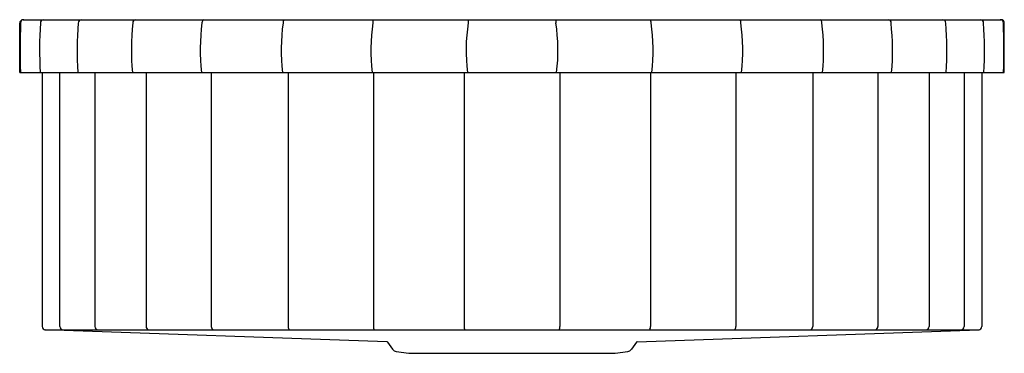
# Model space of a CAD drawing. Extents: x 4321.8 to 4340.5, y 410.5 to 416.8.
import ezdxf

# ---------------------------------------------------------------- set-up
doc = ezdxf.new("R2010")
doc.units = 0
doc.header["$LTSCALE"] = 0.64311
doc.layers.get('0').update_dxf_attribs({"color": 255, "linetype": 'CONTINUOUS'})
doc.styles.get("Standard").update_dxf_attribs({"font": 'txt', "width": 0.8})

msp = doc.modelspace()

# ---------------------------------------------------------------- linework, layer by layer
for p, q in [((4321.839, 415.832), (4321.839, 416.77)), ((4321.902, 416.832), (4340.438, 416.832)), ((4330.338, 416.832), (4330.338, 416.77)), ((4332.001, 416.832), (4332.001, 416.77)), ((4340.501, 415.832), (4340.501, 416.77)), ((4321.839, 415.832), (4340.501, 415.832)), ((4322.264, 415.832), (4322.264, 411.022)), ((4322.6, 411.022), (4322.6, 415.832)), ((4323.265, 415.832), (4323.265, 411.022)), ((4324.234, 415.832), (4324.234, 411.022)), ((4325.47, 415.832), (4325.47, 411.022)), ((4326.925, 415.832), (4326.925, 411.022)), ((4328.543, 415.832), (4328.543, 411.022)), ((4330.261, 415.832), (4330.261, 411.022)), ((4332.078, 415.832), (4332.078, 411.022)), ((4333.797, 415.832), (4333.797, 411.022)), ((4335.415, 415.832), (4335.415, 411.022)), ((4336.87, 415.832), (4336.87, 411.022)), ((4338.105, 415.832), (4338.105, 411.022)), ((4339.074, 415.832), (4339.074, 411.022)), ((4339.74, 415.832), (4339.74, 411.022)), ((4340.076, 415.832), (4340.076, 411.022)), ((4322.313, 410.959), (4340.026, 410.959)), ((4328.797, 410.732), (4322.324, 410.958)), ((4333.542, 410.732), (4340.015, 410.958)), ((4328.813, 410.723), (4328.907, 410.59)), ((4333.527, 410.723), (4333.432, 410.59)), ((4328.975, 410.548), (4329.216, 410.514)), ((4329.216, 410.514), (4333.124, 410.514)), ((4333.124, 410.514), (4333.365, 410.548))]:
    msp.add_line(p, q)
for centre, radius, start, end in [((4321.902, 416.77), 0.0625, 89.9978, 180.0036), ((4339.969, 416.248), 18.121, 178.348, 181.3126), ((4321.918, 416.771), 0.0619, 90.565, 180.5465), ((4331.458, 416.248), 9.242, 176.7599, 182.5744), ((4322.291, 416.772), 0.0603, 92.4188, 182.1127), ((4329.299, 416.248), 6.371, 175.297, 183.7366), ((4323.008, 416.774), 0.0583, 96.0769, 184.4381), ((4328.966, 416.248), 5.009, 174.0155, 184.7545), ((4324.041, 416.777), 0.057, 102.5162, 186.955), ((4329.526, 416.248), 4.264, 172.9645, 185.5892), ((4325.352, 416.779), 0.0584, 113.2218, 188.6677), ((4330.635, 416.248), 3.84, 172.184, 186.2089), ((4326.899, 416.78), 0.0686, 129.8425, 188.2755), ((4332.115, 416.248), 3.619, 171.7037, 186.5903), ((4328.648, 416.78), 0.115, 152.8923, 185.0293), ((4333.85, 416.248), 3.55, 171.5415, 186.7191), ((4328.488, 416.248), 3.552, 353.2876, 8.456), ((4333.691, 416.78), 0.115, 354.9706, 27.1077), ((4330.223, 416.248), 3.621, 353.4162, 8.2939), ((4335.441, 416.78), 0.0685, 351.7245, 50.1576), ((4331.702, 416.248), 3.842, 353.7972, 7.8136), ((4336.987, 416.779), 0.0584, 351.3323, 66.7781), ((4332.811, 416.248), 4.266, 354.4164, 7.0334), ((4338.299, 416.777), 0.057, 353.0441, 77.4847), ((4333.37, 416.247), 5.012, 355.2502, 5.9827), ((4339.332, 416.774), 0.0583, 355.5618, 83.9232), ((4333.037, 416.247), 6.374, 356.2671, 4.7016), ((4340.048, 416.772), 0.0603, 357.8873, 87.5811), ((4330.876, 416.247), 9.248, 357.4281, 3.2391), ((4340.422, 416.771), 0.0619, 359.4534, 89.435), ((4340.438, 416.77), 0.0625, 359.9964, 90.0022), ((4322.359, 416.247), 18.132, 358.6887, 1.6515), ((4322.327, 411.02), 0.0625, 178.7357, 267.9891), ((4322.662, 411.021), 0.062, 179.542, 267.396), ((4323.326, 411.02), 0.0606, 178.0876, 265.4798), ((4324.293, 411.018), 0.0589, 175.9597, 261.703), ((4325.528, 411.015), 0.058, 173.6597, 255.1867), ((4326.984, 411.014), 0.0601, 172.1254, 244.5557), ((4328.613, 411.013), 0.0713, 172.5535, 228.3249), ((4330.382, 411.012), 0.121, 175.5682, 206.1352), ((4331.958, 411.012), 0.121, 333.8588, 4.4398), ((4333.726, 411.013), 0.0713, 311.6755, 7.4462), ((4335.355, 411.014), 0.0601, 295.4429, 7.8757), ((4336.812, 411.015), 0.058, 284.7982, 6.3554), ((4338.046, 411.018), 0.0589, 278.2829, 4.0552), ((4339.014, 411.02), 0.0606, 274.5209, 1.9117), ((4339.678, 411.021), 0.062, 272.5881, 0.4736), ((4340.013, 411.02), 0.0625, 272.0109, 1.2643), ((4328.797, 410.712), 0.02, 35.242, 88), ((4328.989, 410.647), 0.1, 215.242, 261.8057), ((4333.35, 410.647), 0.1, 278.1943, 324.758), ((4333.543, 410.712), 0.02, 92, 144.758)]:
    msp.add_arc(centre, radius, start, end)

# ---------------------------------------------------------------- texts
for tag, p, s in [('MODELNUMBER', (4331.17, 415.83), 'K-3674T-F'), ('TRADENAME', (4331.17, 415.829), 'BRINX'), ('PRODUCT', (4331.17, 415.827), 'KITCHEN SINK')]:
    msp.add_attdef(tag, p, s, height=0.001)

doc.saveas('drawing.dxf')
